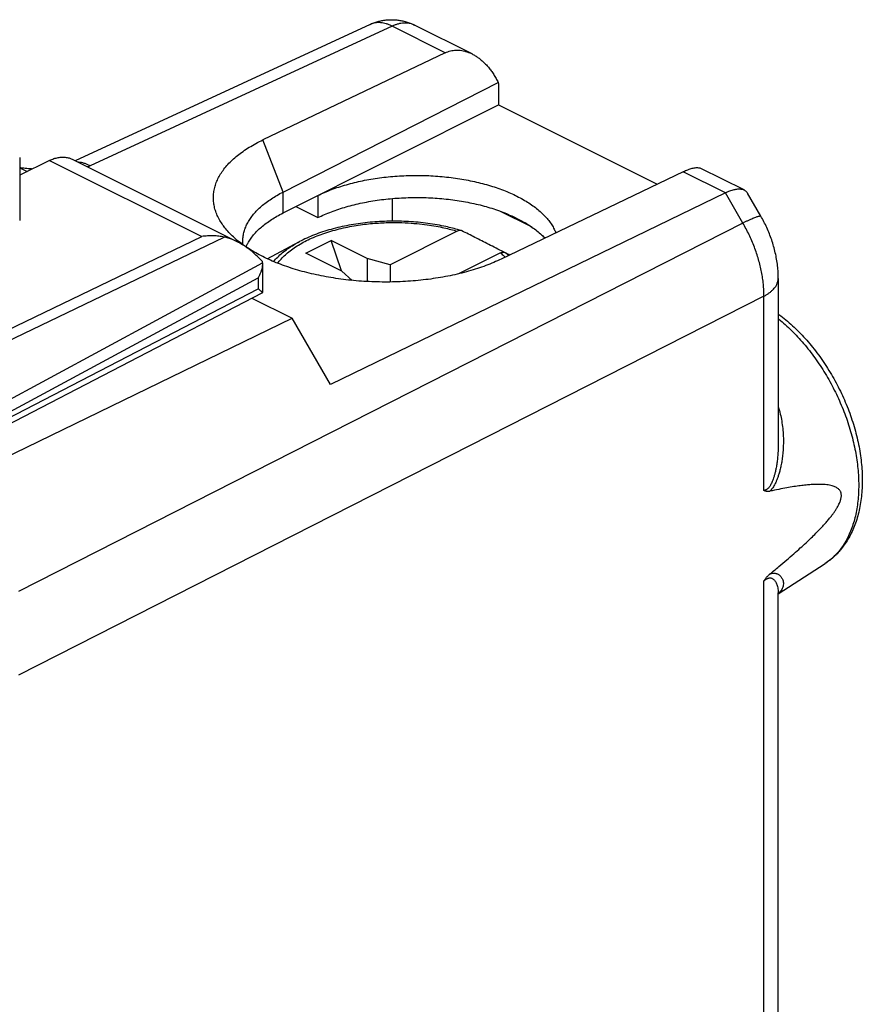
# Model space of a CAD drawing. Extents: x -20 to 20, y -25.7 to 25.7.
# Drawn here: x 3.5 to 20, y 5.4 to 24.7 of the extents above; entities that cross this region are included whole.
import ezdxf

# ---------------------------------------------------------------- set-up
doc = ezdxf.new("R2010")
doc.units = 0
doc.header["$LTSCALE"] = 16.335
doc.layers.get('0').update_dxf_attribs({"linetype": 'CONTINUOUS'})

msp = doc.modelspace()

# ---------------------------------------------------------------- linework, layer by layer
at = {"color": 7, "linetype": 'CONTINUOUS'}
for p, q in [((10.395, 24.575), (4.615, 21.905)), ((12.391, 23.997), (11.261, 24.561)), ((11.867, 24.018), (8.294, 22.313)), ((8.688, 21.291), (12.905, 23.436)), ((12.911, 23.326), (12.911, 22.999)), ((8.688, 20.881), (12.911, 22.999)), ((12.911, 22.999), (16.019, 21.444)), ((3.529, 21.968), (3.529, 20.736)), ((4.115, 21.909), (3.529, 21.622)), ((4.556, 21.935), (7.783, 20.321)), ((3.529, 21.767), (3.675, 21.694)), ((16.528, 21.688), (12.964, 19.978)), ((17.722, 21.331), (16.874, 21.755)), ((9.371, 21.223), (9.371, 20.79)), ((17.353, 21.276), (9.619, 17.519)), ((18.049, 20.817), (17.786, 21.271)), ((10.826, 21.164), (10.826, 20.72)), ((8.939, 21.006), (9.371, 20.79)), ((12.93, 20.921), (13.562, 20.606)), ((13.114, 20.845), (13.418, 20.693)), ((12.1, 20.524), (10.788, 19.868)), ((8.376, 19.985), (9.008, 20.319)), ((9.136, 20.096), (9.631, 20.343)), ((9.833, 19.747), (9.631, 20.343)), ((10.338, 19.99), (9.631, 20.343)), ((9.843, 19.742), (9.136, 20.096)), ((12.948, 20.099), (12.126, 19.688)), ((8.284, 19.902), (8.284, 19.896)), ((8.284, 19.896), (8.284, 19.32)), ((10.338, 19.99), (10.338, 19.537)), ((10.788, 19.868), (10.338, 19.99)), ((10.788, 19.868), (10.788, 19.528)), ((9.843, 19.742), (10.041, 19.56)), ((18.391, 19.6), (18.391, 16.379)), ((2.591, 16.369), (8.282, 19.316)), ((8.078, 19.211), (8.866, 18.817)), ((3.2, 16.065), (8.866, 18.817)), ((9.619, 17.519), (8.866, 18.817)), ((18.391, 13.42), (19.306, 14.012)), ((18.391, -10.745), (18.391, 13.432))]:
    msp.add_line(p, q, dxfattribs=at)
at = {"color": 9, "linetype": 'CONTINUOUS'}
for p, q in [((10.827, 24.539), (4.908, 21.805)), ((11.867, 24.018), (10.827, 24.539)), ((8.688, 21.291), (8.294, 22.313)), ((4.115, 21.909), (7.094, 20.42)), ((17.353, 21.276), (16.528, 21.688)), ((8.688, 20.881), (8.688, 21.291)), ((17.696, 20.684), (17.353, 21.276)), ((17.696, 20.684), (3.508, 13.466)), ((2.411, 18.168), (7.094, 20.42)), ((2.638, 18.054), (7.536, 20.409)), ((9.008, 20.319), (9.008, 20.319)), ((3.016, 17.059), (8.284, 19.902)), ((2.649, 16.613), (8.2, 19.608)), ((8.2, 19.608), (8.2, 19.396)), ((2.52, 16.455), (8.2, 19.396)), ((18.11, 19.252), (3.508, 11.824)), ((18.11, 15.445), (18.11, 19.252)), ((18.11, -11.093), (18.11, 13.673))]:
    msp.add_line(p, q, dxfattribs=at)
at = {"color": 7, "linetype": 'CONTINUOUS'}
for points, knots in [([(10.395, 24.575), (10.419, 24.586), (10.469, 24.606), (10.545, 24.631), (10.625, 24.65), (10.706, 24.662), (10.789, 24.668), (10.873, 24.666), (10.956, 24.658), (11.038, 24.642), (11.118, 24.621), (11.193, 24.593), (11.24, 24.572), (11.261, 24.561)], [0, 0, 0, 0, 0.089385, 0.179041, 0.268527, 0.362731, 0.454848, 0.547523, 0.641882, 0.732767, 0.828267, 0.920088, 1, 1, 1, 1]), ([(11.867, 24.018), (11.884, 24.026), (11.917, 24.04), (11.968, 24.056), (12.022, 24.066), (12.076, 24.071), (12.133, 24.07), (12.19, 24.064), (12.248, 24.051), (12.307, 24.033), (12.354, 24.014), (12.382, 24.001), (12.39, 23.997)], [0, 0, 0, 0, 0.099322, 0.198456, 0.298154, 0.399169, 0.502242, 0.608091, 0.717395, 0.830777, 0.948788, 1, 1, 1, 1]), ([(12.39, 23.997), (12.402, 23.991), (12.434, 23.974), (12.485, 23.942), (12.544, 23.899), (12.602, 23.85), (12.659, 23.795), (12.714, 23.734), (12.767, 23.667), (12.816, 23.594), (12.863, 23.517), (12.891, 23.464), (12.905, 23.436)], [0, 0, 0, 0, 0.050385, 0.14049, 0.234604, 0.332814, 0.435108, 0.541371, 0.651378, 0.764797, 0.881196, 1, 1, 1, 1]), ([(12.905, 23.436), (12.907, 23.418), (12.91, 23.381), (12.911, 23.344), (12.911, 23.326)], [0, 0, 0, 0, 0.492588, 1, 1, 1, 1]), ([(7.508, 20.645), (7.503, 20.652), (7.478, 20.689), (7.435, 20.758), (7.388, 20.856), (7.353, 20.955), (7.331, 21.055), (7.322, 21.155), (7.325, 21.255), (7.341, 21.355), (7.37, 21.454), (7.411, 21.551), (7.464, 21.647), (7.53, 21.741), (7.607, 21.833), (7.695, 21.922), (7.795, 22.008), (7.905, 22.09), (8.025, 22.169), (8.156, 22.244), (8.247, 22.29), (8.294, 22.313)], [0, 0, 0, 0, 0.010847, 0.063289, 0.113633, 0.162265, 0.209641, 0.256274, 0.302711, 0.349511, 0.397214, 0.446317, 0.497256, 0.550396, 0.606027, 0.664367, 0.725567, 0.789717, 0.856853, 0.926965, 1, 1, 1, 1]), ([(4.115, 21.909), (4.143, 21.923), (4.197, 21.946), (4.281, 21.968), (4.363, 21.978), (4.441, 21.973), (4.505, 21.957), (4.542, 21.941), (4.556, 21.935)], [0, 0, 0, 0, 0.200514, 0.38925, 0.566991, 0.736226, 0.899226, 1, 1, 1, 1]), ([(3.772, 21.742), (3.768, 21.742), (3.743, 21.743), (3.698, 21.747), (3.637, 21.753), (3.581, 21.761), (3.545, 21.767), (3.529, 21.77)], [0, 0, 0, 0, 0.050631, 0.306379, 0.555335, 0.795044, 1, 1, 1, 1]), ([(9.371, 21.223), (9.413, 21.244), (9.501, 21.284), (9.637, 21.34), (9.781, 21.39), (9.931, 21.436), (10.086, 21.478), (10.246, 21.514), (10.411, 21.545), (10.58, 21.57), (10.751, 21.591), (10.925, 21.605), (11.101, 21.614), (11.277, 21.618), (11.454, 21.616), (11.63, 21.608), (11.805, 21.595), (11.978, 21.576), (12.148, 21.552), (12.315, 21.523), (12.477, 21.488), (12.635, 21.448), (12.788, 21.403), (12.934, 21.354), (13.074, 21.3), (13.207, 21.242), (13.332, 21.179), (13.449, 21.113), (13.557, 21.043), (13.656, 20.97), (13.746, 20.894), (13.825, 20.815), (13.895, 20.734), (13.953, 20.651), (13.999, 20.57), (14.023, 20.516), (14.033, 20.491)], [0, 0, 0, 0, 0.027939, 0.056896, 0.086812, 0.117624, 0.149248, 0.181612, 0.214613, 0.248172, 0.282173, 0.316534, 0.351127, 0.385872, 0.420634, 0.455334, 0.489834, 0.524061, 0.557878, 0.591217, 0.623949, 0.656015, 0.687293, 0.717739, 0.747245, 0.775781, 0.803262, 0.829677, 0.854968, 0.879152, 0.902207, 0.924184, 0.94511, 0.965082, 0.984184, 1, 1, 1, 1]), ([(16.528, 21.688), (16.543, 21.696), (16.574, 21.71), (16.62, 21.728), (16.663, 21.744), (16.704, 21.756), (16.742, 21.764), (16.777, 21.769), (16.81, 21.77), (16.839, 21.767), (16.86, 21.761), (16.871, 21.756), (16.874, 21.755)], [0, 0, 0, 0, 0.14449, 0.280023, 0.406403, 0.523462, 0.631086, 0.729276, 0.818235, 0.898513, 0.971218, 1, 1, 1, 1]), ([(7.9, 20.327), (7.9, 20.332), (7.9, 20.367), (7.906, 20.431), (7.925, 20.519), (7.955, 20.606), (7.996, 20.691), (8.048, 20.775), (8.11, 20.857), (8.183, 20.937), (8.266, 21.014), (8.358, 21.089), (8.46, 21.16), (8.57, 21.228), (8.648, 21.27), (8.688, 21.291)], [0, 0, 0, 0, 0.012158, 0.079338, 0.14747, 0.217309, 0.289531, 0.364712, 0.443315, 0.525697, 0.61211, 0.702709, 0.797569, 0.896688, 1, 1, 1, 1]), ([(17.353, 21.276), (17.368, 21.283), (17.397, 21.296), (17.441, 21.314), (17.483, 21.328), (17.523, 21.339), (17.56, 21.347), (17.595, 21.351), (17.628, 21.352), (17.659, 21.35), (17.687, 21.345), (17.708, 21.338), (17.719, 21.332), (17.722, 21.331)], [0, 0, 0, 0, 0.129795, 0.25207, 0.36675, 0.473843, 0.573463, 0.665845, 0.751368, 0.830585, 0.904244, 0.973311, 1, 1, 1, 1]), ([(17.722, 21.331), (17.726, 21.329), (17.738, 21.322), (17.755, 21.309), (17.772, 21.292), (17.781, 21.278), (17.786, 21.271), (17.786, 21.271)], [0, 0, 0, 0, 0.168936, 0.444698, 0.717928, 0.994902, 1, 1, 1, 1]), ([(9.371, 20.79), (9.413, 20.811), (9.501, 20.851), (9.637, 20.906), (9.779, 20.957), (9.929, 21.003), (10.083, 21.044), (10.243, 21.08), (10.408, 21.111), (10.575, 21.137), (10.747, 21.157), (10.92, 21.172), (11.095, 21.181), (11.271, 21.185), (11.447, 21.183), (11.622, 21.176), (11.797, 21.163), (11.969, 21.144), (12.139, 21.121), (12.305, 21.092), (12.468, 21.057), (12.626, 21.018), (12.778, 20.973), (12.925, 20.924), (13.02, 20.888), (13.066, 20.869)], [0, 0, 0, 0, 0.037374, 0.07611, 0.116119, 0.157332, 0.19962, 0.242905, 0.287032, 0.331918, 0.377385, 0.423347, 0.469613, 0.516095, 0.562596, 0.609027, 0.655194, 0.701005, 0.746276, 0.790915, 0.834756, 0.877707, 0.919627, 0.960428, 1, 1, 1, 1]), ([(7.963, 20.217), (7.973, 20.24), (7.999, 20.293), (8.048, 20.371), (8.11, 20.452), (8.183, 20.531), (8.266, 20.608), (8.358, 20.681), (8.46, 20.752), (8.57, 20.819), (8.648, 20.86), (8.688, 20.881)], [0, 0, 0, 0, 0.076629, 0.174153, 0.276145, 0.383125, 0.495381, 0.613161, 0.736528, 0.865509, 1, 1, 1, 1]), ([(13.066, 20.869), (13.071, 20.867), (13.082, 20.861), (13.098, 20.853), (13.109, 20.848), (13.114, 20.845)], [0, 0, 0, 0, 0.335659, 0.668992, 1, 1, 1, 1]), ([(13.114, 20.845), (13.15, 20.83), (13.22, 20.798), (13.321, 20.748), (13.386, 20.712), (13.418, 20.693)], [0, 0, 0, 0, 0.343674, 0.677116, 1, 1, 1, 1]), ([(12.964, 19.978), (12.915, 19.954), (12.815, 19.909), (12.658, 19.847), (12.494, 19.79), (12.323, 19.738), (12.145, 19.692), (11.962, 19.651), (11.773, 19.615), (11.581, 19.586), (11.384, 19.562), (11.185, 19.544), (10.983, 19.533), (10.781, 19.527), (10.577, 19.528), (10.374, 19.534), (10.172, 19.547), (9.971, 19.566), (9.773, 19.591), (9.578, 19.622), (9.388, 19.658), (9.202, 19.7), (9.021, 19.748), (8.846, 19.801), (8.678, 19.859), (8.518, 19.921), (8.365, 19.989), (8.221, 20.061), (8.086, 20.137), (7.961, 20.216), (7.846, 20.3), (7.741, 20.386), (7.647, 20.476), (7.57, 20.562), (7.526, 20.62), (7.508, 20.645)], [0, 0, 0, 0, 0.027942, 0.056889, 0.086786, 0.117571, 0.149174, 0.181518, 0.214521, 0.248095, 0.282149, 0.316587, 0.351313, 0.386227, 0.421229, 0.456217, 0.49109, 0.525748, 0.560093, 0.594027, 0.627457, 0.660293, 0.692447, 0.72384, 0.754396, 0.784047, 0.812733, 0.840403, 0.867017, 0.892546, 0.916975, 0.940306, 0.962557, 0.983768, 1, 1, 1, 1]), ([(12.109, 20.556), (12.02, 20.581), (11.811, 20.632), (11.475, 20.687), (11.101, 20.719), (10.722, 20.723), (10.347, 20.698), (9.981, 20.646), (9.632, 20.566), (9.307, 20.46), (9.103, 20.369), (9.008, 20.319)], [0, 0, 0, 0, 0.08706, 0.203101, 0.321748, 0.4414, 0.560421, 0.677193, 0.790228, 0.898178, 1, 1, 1, 1]), ([(13.458, 20.673), (13.454, 20.675), (13.445, 20.68), (13.431, 20.686), (13.423, 20.691), (13.418, 20.693)], [0, 0, 0, 0, 0.330477, 0.663813, 1, 1, 1, 1]), ([(13.458, 20.673), (13.494, 20.651), (13.564, 20.605), (13.662, 20.532), (13.747, 20.46), (13.797, 20.411), (13.818, 20.388)], [0, 0, 0, 0, 0.277472, 0.542664, 0.795585, 1, 1, 1, 1]), ([(18.391, 19.6), (18.391, 19.64), (18.388, 19.722), (18.377, 19.847), (18.359, 19.975), (18.333, 20.102), (18.301, 20.228), (18.262, 20.352), (18.217, 20.474), (18.166, 20.594), (18.11, 20.708), (18.069, 20.782), (18.049, 20.817)], [0, 0, 0, 0, 0.093173, 0.193601, 0.294637, 0.396099, 0.497764, 0.599416, 0.701027, 0.802612, 0.904176, 1, 1, 1, 1]), ([(12.181, 20.535), (12.176, 20.536), (12.16, 20.539), (12.132, 20.537), (12.11, 20.529), (12.1, 20.524)], [0, 0, 0, 0, 0.191581, 0.574114, 1, 1, 1, 1]), ([(13.004, 20.118), (12.908, 20.167), (12.723, 20.262), (12.453, 20.4), (12.278, 20.488), (12.193, 20.53)], [0, 0, 0, 0, 0.354504, 0.687715, 1, 1, 1, 1]), ([(7.536, 20.409), (7.501, 20.416), (7.429, 20.427), (7.32, 20.434), (7.207, 20.432), (7.132, 20.425), (7.094, 20.42)], [0, 0, 0, 0, 0.240643, 0.488766, 0.742399, 1, 1, 1, 1]), ([(7.782, 20.322), (7.755, 20.335), (7.701, 20.36), (7.618, 20.389), (7.563, 20.404), (7.536, 20.409)], [0, 0, 0, 0, 0.343656, 0.687012, 1, 1, 1, 1]), ([(8.283, 19.928), (8.25, 19.963), (8.185, 20.031), (8.084, 20.122), (7.984, 20.2), (7.887, 20.265), (7.819, 20.303), (7.785, 20.32), (7.782, 20.322)], [0, 0, 0, 0, 0.226333, 0.439265, 0.637208, 0.819756, 0.987279, 1, 1, 1, 1]), ([(12.948, 20.099), (12.959, 20.105), (12.98, 20.113), (13.013, 20.116), (13.033, 20.11), (13.042, 20.106)], [0, 0, 0, 0, 0.369065, 0.70056, 1, 1, 1, 1]), ([(8.284, 19.896), (8.284, 19.878), (8.282, 19.84), (8.271, 19.782), (8.253, 19.722), (8.23, 19.664), (8.21, 19.626), (8.2, 19.608)], [0, 0, 0, 0, 0.175849, 0.377002, 0.582174, 0.790242, 1, 1, 1, 1]), ([(8.284, 19.902), (8.284, 19.906), (8.284, 19.915), (8.283, 19.923), (8.283, 19.928)], [0, 0, 0, 0, 0.498986, 1, 1, 1, 1]), ([(8.282, 19.325), (8.281, 19.327), (8.278, 19.331), (8.271, 19.338), (8.261, 19.347), (8.249, 19.358), (8.234, 19.37), (8.218, 19.383), (8.206, 19.391), (8.2, 19.396)], [0, 0, 0, 0, 0.050798, 0.149678, 0.275733, 0.426564, 0.599548, 0.79178, 1, 1, 1, 1]), ([(8.284, 19.319), (8.284, 19.321), (8.284, 19.323), (8.283, 19.324), (8.282, 19.325)], [0, 0, 0, 0, 0.631641, 1, 1, 1, 1]), ([(8.282, 19.317), (8.283, 19.317), (8.284, 19.318), (8.284, 19.319), (8.284, 19.319)], [0, 0, 0, 0, 0.717017, 1, 1, 1, 1]), ([(18.391, 18.9), (18.395, 18.897), (18.445, 18.861), (18.539, 18.787), (18.669, 18.673), (18.796, 18.551), (18.918, 18.422), (19.036, 18.285), (19.149, 18.142), (19.257, 17.992), (19.359, 17.838), (19.455, 17.678), (19.545, 17.514), (19.628, 17.347), (19.705, 17.177), (19.774, 17.004), (19.835, 16.829), (19.889, 16.654), (19.935, 16.478), (19.973, 16.302), (20.002, 16.127), (20.023, 15.953), (20.034, 15.782), (20.037, 15.613), (20.031, 15.448), (20.016, 15.288), (19.992, 15.132), (19.959, 14.983), (19.917, 14.84), (19.866, 14.705), (19.807, 14.578), (19.741, 14.46), (19.682, 14.374), (19.647, 14.328), (19.638, 14.317)], [0, 0, 0, 0, 0.003036, 0.035769, 0.069142, 0.103068, 0.137485, 0.172367, 0.207597, 0.243172, 0.278965, 0.314943, 0.351016, 0.387111, 0.42316, 0.459089, 0.494815, 0.530299, 0.56541, 0.600158, 0.634412, 0.668165, 0.701334, 0.733857, 0.76574, 0.796824, 0.827218, 0.856706, 0.88542, 0.913245, 0.940206, 0.966395, 0.9917, 1, 1, 1, 1]), ([(18.391, 18.9), (18.395, 18.897), (18.445, 18.861), (18.539, 18.787), (18.669, 18.673), (18.796, 18.551), (18.918, 18.422), (19.036, 18.285), (19.149, 18.142), (19.257, 17.992), (19.359, 17.838), (19.455, 17.678), (19.545, 17.514), (19.628, 17.347), (19.705, 17.177), (19.774, 17.004), (19.835, 16.829), (19.889, 16.654), (19.935, 16.478), (19.973, 16.302), (20.002, 16.127), (20.023, 15.953), (20.033, 15.8), (20.036, 15.705), (20.036, 15.668)], [0, 0, 0, 0, 0.004199, 0.049467, 0.09562, 0.142539, 0.190137, 0.238377, 0.287098, 0.336296, 0.385798, 0.435553, 0.48544, 0.535358, 0.585213, 0.634901, 0.684308, 0.733382, 0.781938, 0.829994, 0.877365, 0.924045, 0.969915, 1, 1, 1, 1]), ([(20.036, 15.668), (20.036, 15.649), (20.036, 15.576), (20.031, 15.448), (20.016, 15.288), (19.992, 15.132), (19.959, 14.983), (19.917, 14.84), (19.866, 14.705), (19.807, 14.578), (19.741, 14.46), (19.682, 14.374), (19.647, 14.328), (19.638, 14.317)], [0, 0, 0, 0, 0.038893, 0.154028, 0.266283, 0.376042, 0.482531, 0.586224, 0.686707, 0.78407, 0.878643, 0.970028, 1, 1, 1, 1]), ([(18.228, 15.429), (18.22, 15.428), (18.205, 15.425), (18.183, 15.424), (18.163, 15.426), (18.144, 15.43), (18.126, 15.436), (18.115, 15.442), (18.11, 15.445)], [0, 0, 0, 0, 0.192388, 0.371377, 0.538811, 0.697486, 0.850412, 1, 1, 1, 1]), ([(18.228, 13.81), (18.285, 13.857), (18.395, 13.948), (18.551, 14.08), (18.692, 14.202), (18.818, 14.314), (18.932, 14.418), (19.033, 14.514), (19.124, 14.603), (19.205, 14.686), (19.276, 14.762), (19.339, 14.832), (19.394, 14.897), (19.441, 14.957), (19.482, 15.013), (19.517, 15.064), (19.546, 15.11), (19.569, 15.153), (19.588, 15.191), (19.602, 15.225), (19.612, 15.256), (19.619, 15.284), (19.624, 15.309), (19.626, 15.332), (19.626, 15.354), (19.624, 15.376), (19.62, 15.396), (19.613, 15.416), (19.602, 15.437), (19.588, 15.456), (19.569, 15.476), (19.546, 15.494), (19.517, 15.511), (19.482, 15.526), (19.441, 15.539), (19.393, 15.55), (19.338, 15.558), (19.275, 15.563), (19.204, 15.565), (19.123, 15.564), (19.032, 15.559), (18.931, 15.55), (18.817, 15.537), (18.691, 15.519), (18.55, 15.495), (18.394, 15.465), (18.285, 15.442), (18.228, 15.429)], [0, 0, 0, 0, 0.06169, 0.117871, 0.169032, 0.215592, 0.257937, 0.296416, 0.331351, 0.363032, 0.391725, 0.417671, 0.441086, 0.462167, 0.481088, 0.498007, 0.513062, 0.526377, 0.538068, 0.548242, 0.55708, 0.564857, 0.571844, 0.578261, 0.584293, 0.590102, 0.595847, 0.601697, 0.607848, 0.614501, 0.621823, 0.62997, 0.639129, 0.649501, 0.66129, 0.674708, 0.689965, 0.707283, 0.726893, 0.749038, 0.77398, 0.802003, 0.833409, 0.868533, 0.907734, 0.951406, 1, 1, 1, 1]), ([(19.638, 14.317), (19.621, 14.295), (19.576, 14.241), (19.499, 14.161), (19.406, 14.081), (19.34, 14.034), (19.306, 14.012)], [0, 0, 0, 0, 0.187569, 0.463215, 0.733485, 1, 1, 1, 1]), ([(18.11, 13.673), (18.115, 13.681), (18.126, 13.698), (18.144, 13.722), (18.162, 13.746), (18.183, 13.769), (18.204, 13.79), (18.22, 13.803), (18.228, 13.81)], [0, 0, 0, 0, 0.164113, 0.329321, 0.49554, 0.662936, 0.831353, 1, 1, 1, 1]), ([(18.391, 13.432), (18.391, 13.431), (18.388, 13.428), (18.39, 13.435), (18.391, 13.438)], [0, 0, 0, 0, 0.044591, 1, 1, 1, 1]), ([(18.392, 13.439), (18.392, 13.439), (18.392, 13.439), (18.392, 13.439), (18.392, 13.439)], [0, 0, 0, 0, 0.330623, 1, 1, 1, 1])]:
    msp.add_open_spline(points, degree=3, knots=knots, dxfattribs=at)
at = {"color": 9, "linetype": 'CONTINUOUS'}
for points, knots in [([(10.399, 24.576), (10.398, 24.576), (10.397, 24.575), (10.396, 24.575), (10.395, 24.575)], [0, 0, 0, 0, 0.373501, 1, 1, 1, 1]), ([(10.827, 24.539), (10.808, 24.548), (10.77, 24.566), (10.713, 24.587), (10.657, 24.601), (10.601, 24.609), (10.547, 24.611), (10.495, 24.606), (10.445, 24.595), (10.414, 24.583), (10.399, 24.576)], [0, 0, 0, 0, 0.142508, 0.27911, 0.41007, 0.53585, 0.657123, 0.774767, 0.889845, 1, 1, 1, 1]), ([(11.261, 24.561), (11.259, 24.562), (11.242, 24.571), (11.208, 24.584), (11.158, 24.596), (11.106, 24.602), (11.052, 24.602), (10.997, 24.596), (10.94, 24.583), (10.883, 24.564), (10.845, 24.548), (10.827, 24.539)], [0, 0, 0, 0, 0.017952, 0.129232, 0.241926, 0.357167, 0.475951, 0.599096, 0.72723, 0.860783, 1, 1, 1, 1]), ([(4.908, 21.805), (4.889, 21.815), (4.852, 21.833), (4.795, 21.853), (4.738, 21.868), (4.698, 21.874), (4.677, 21.875), (4.675, 21.875)], [0, 0, 0, 0, 0.257854, 0.505022, 0.741981, 0.969568, 1, 1, 1, 1]), ([(8.583, 19.896), (8.592, 19.909), (8.65, 19.984), (8.78, 20.112), (8.995, 20.263), (9.254, 20.395), (9.55, 20.506), (9.87, 20.592), (10.198, 20.651), (10.514, 20.684), (10.807, 20.696), (11.069, 20.691), (11.301, 20.675), (11.503, 20.652), (11.681, 20.623), (11.836, 20.592), (11.973, 20.559), (12.059, 20.536), (12.1, 20.524)], [0, 0, 0, 0, 0.012809, 0.075414, 0.145331, 0.222825, 0.307845, 0.398202, 0.488742, 0.57452, 0.652986, 0.723123, 0.784915, 0.839129, 0.886713, 0.928691, 0.96611, 1, 1, 1, 1]), ([(17.696, 20.684), (17.714, 20.693), (17.75, 20.711), (17.801, 20.735), (17.848, 20.757), (17.891, 20.776), (17.929, 20.791), (17.962, 20.804), (17.99, 20.813), (18.013, 20.819), (18.03, 20.822), (18.042, 20.822), (18.048, 20.819), (18.049, 20.817)], [0, 0, 0, 0, 0.161207, 0.310472, 0.446824, 0.56939, 0.677397, 0.770197, 0.847283, 0.908342, 0.953382, 0.983197, 1, 1, 1, 1]), ([(18.11, 19.252), (18.11, 19.291), (18.108, 19.368), (18.099, 19.486), (18.084, 19.605), (18.064, 19.726), (18.037, 19.848), (18.004, 19.97), (17.966, 20.092), (17.922, 20.214), (17.873, 20.335), (17.819, 20.454), (17.76, 20.57), (17.718, 20.646), (17.696, 20.684)], [0, 0, 0, 0, 0.076282, 0.154425, 0.234292, 0.315723, 0.398544, 0.482565, 0.567583, 0.653386, 0.739755, 0.826466, 0.91329, 1, 1, 1, 1]), ([(8.502, 19.929), (8.553, 19.99), (8.678, 20.112), (8.854, 20.234), (8.972, 20.299), (9.008, 20.319)], [0, 0, 0, 0, 0.37045, 0.807657, 1, 1, 1, 1]), ([(12.948, 20.099), (12.971, 20.08), (13.002, 20.052), (13.032, 20.022), (13.04, 20.014)], [0, 0, 0, 0, 0.727652, 1, 1, 1, 1]), ([(18.11, 19.252), (18.128, 19.262), (18.164, 19.282), (18.213, 19.314), (18.257, 19.349), (18.295, 19.385), (18.327, 19.423), (18.353, 19.462), (18.372, 19.502), (18.385, 19.542), (18.39, 19.575), (18.391, 19.594), (18.391, 19.6)], [0, 0, 0, 0, 0.132919, 0.258786, 0.377538, 0.489303, 0.594445, 0.69359, 0.787661, 0.877879, 0.965736, 1, 1, 1, 1]), ([(18.391, 18.81), (18.394, 18.807), (18.44, 18.77), (18.528, 18.695), (18.651, 18.579), (18.771, 18.455), (18.888, 18.324), (19, 18.186), (19.108, 18.041), (19.212, 17.891), (19.31, 17.736), (19.402, 17.577), (19.489, 17.413), (19.569, 17.246), (19.643, 17.077), (19.709, 16.906), (19.769, 16.733), (19.821, 16.56), (19.865, 16.387), (19.901, 16.215), (19.93, 16.044), (19.951, 15.876), (19.963, 15.71), (19.967, 15.548), (19.963, 15.389), (19.951, 15.236), (19.931, 15.088), (19.902, 14.945), (19.866, 14.809), (19.822, 14.68), (19.77, 14.559), (19.71, 14.445), (19.644, 14.34), (19.57, 14.244), (19.49, 14.157), (19.403, 14.08), (19.34, 14.034), (19.307, 14.013), (19.306, 14.012)], [0, 0, 0, 0, 0.002299, 0.032545, 0.063458, 0.094984, 0.127058, 0.159615, 0.19258, 0.225879, 0.259433, 0.293161, 0.326979, 0.360806, 0.394558, 0.428152, 0.461506, 0.494543, 0.527184, 0.559358, 0.590995, 0.622032, 0.652411, 0.682083, 0.711003, 0.739139, 0.766466, 0.792973, 0.818657, 0.843533, 0.867628, 0.890987, 0.913668, 0.935749, 0.957322, 0.978495, 0.999389, 1, 1, 1, 1]), ([(18.391, 17.081), (18.398, 17.057), (18.419, 16.989), (18.446, 16.873), (18.47, 16.731), (18.485, 16.584), (18.492, 16.437), (18.489, 16.297), (18.48, 16.169), (18.466, 16.055), (18.449, 15.955), (18.429, 15.866), (18.408, 15.787), (18.387, 15.718), (18.364, 15.657), (18.342, 15.603), (18.319, 15.557), (18.295, 15.517), (18.273, 15.482), (18.25, 15.454), (18.235, 15.437), (18.228, 15.429)], [0, 0, 0, 0, 0.044073, 0.124145, 0.208355, 0.295277, 0.382285, 0.465537, 0.540497, 0.606696, 0.665792, 0.718771, 0.766115, 0.808261, 0.845771, 0.879325, 0.909494, 0.936506, 0.960406, 0.981409, 1, 1, 1, 1]), ([(18.391, 16.379), (18.391, 16.356), (18.39, 16.291), (18.385, 16.189), (18.376, 16.078), (18.364, 15.98), (18.35, 15.894), (18.334, 15.818), (18.318, 15.752), (18.301, 15.695), (18.283, 15.645), (18.266, 15.603), (18.248, 15.567), (18.231, 15.537), (18.214, 15.512), (18.197, 15.493), (18.18, 15.477), (18.163, 15.464), (18.145, 15.455), (18.128, 15.448), (18.116, 15.446), (18.11, 15.445)], [0, 0, 0, 0, 0.067426, 0.190717, 0.299126, 0.395303, 0.480604, 0.55584, 0.621879, 0.679836, 0.730929, 0.775936, 0.815079, 0.848672, 0.877333, 0.902437, 0.925014, 0.945567, 0.964559, 0.982513, 1, 1, 1, 1]), ([(18.11, 13.673), (18.116, 13.678), (18.127, 13.688), (18.144, 13.701), (18.161, 13.712), (18.178, 13.721), (18.195, 13.727), (18.212, 13.731), (18.23, 13.733), (18.247, 13.731), (18.265, 13.726), (18.283, 13.716), (18.301, 13.703), (18.318, 13.684), (18.334, 13.661), (18.35, 13.633), (18.364, 13.599), (18.376, 13.559), (18.385, 13.513), (18.39, 13.473), (18.391, 13.448), (18.391, 13.442)], [0, 0, 0, 0, 0.046409, 0.089842, 0.130658, 0.169098, 0.205389, 0.240001, 0.274169, 0.309454, 0.346727, 0.386906, 0.430993, 0.480391, 0.536684, 0.601186, 0.674843, 0.758396, 0.852914, 0.96067, 1, 1, 1, 1]), ([(18.228, 13.81), (18.235, 13.813), (18.249, 13.817), (18.271, 13.822), (18.294, 13.825), (18.317, 13.824), (18.341, 13.821), (18.364, 13.814), (18.386, 13.804), (18.408, 13.79), (18.429, 13.772), (18.448, 13.749), (18.466, 13.722), (18.48, 13.691), (18.489, 13.654), (18.492, 13.613), (18.485, 13.569), (18.469, 13.526), (18.445, 13.485), (18.419, 13.455), (18.402, 13.438), (18.397, 13.433)], [0, 0, 0, 0, 0.037755, 0.075694, 0.114067, 0.152768, 0.191714, 0.231279, 0.272266, 0.315486, 0.361522, 0.410762, 0.463555, 0.520708, 0.583705, 0.652618, 0.725593, 0.80222, 0.881383, 0.964448, 1, 1, 1, 1])]:
    msp.add_open_spline(points, degree=3, knots=knots, dxfattribs=at)
for points in [[(4.908, 21.805), (4.892, 21.798), (4.875, 21.791), (4.858, 21.783)], [(13.042, 20.106), (13.065, 20.087), (13.087, 20.067), (13.109, 20.047)], [(18.391, 13.442), (18.391, 13.439), (18.391, 13.435), (18.391, 13.432)], [(18.393, 13.43), (18.392, 13.429), (18.391, 13.428), (18.391, 13.428)], [(18.397, 13.433), (18.396, 13.432), (18.394, 13.431), (18.393, 13.43)], [(18.393, 13.43), (18.393, 13.43), (18.393, 13.43), (18.393, 13.43)]]:
    msp.add_open_spline(points, degree=3, dxfattribs=at)
at = {"color": 7, "linetype": 'CONTINUOUS'}
for points in [[(12.181, 20.535), (12.157, 20.542), (12.133, 20.549), (12.109, 20.556)], [(12.193, 20.53), (12.189, 20.532), (12.185, 20.533), (12.181, 20.535)], [(7.903, 20.259), (7.901, 20.282), (7.9, 20.304), (7.9, 20.327)], [(13.012, 20.114), (13.009, 20.115), (13.006, 20.117), (13.004, 20.118)], [(13.042, 20.106), (13.073, 20.09), (13.103, 20.075), (13.134, 20.059)], [(18.391, 13.436), (18.391, 13.437), (18.391, 13.437), (18.391, 13.438)]]:
    msp.add_open_spline(points, degree=3, dxfattribs=at)

doc.saveas('drawing.dxf')
